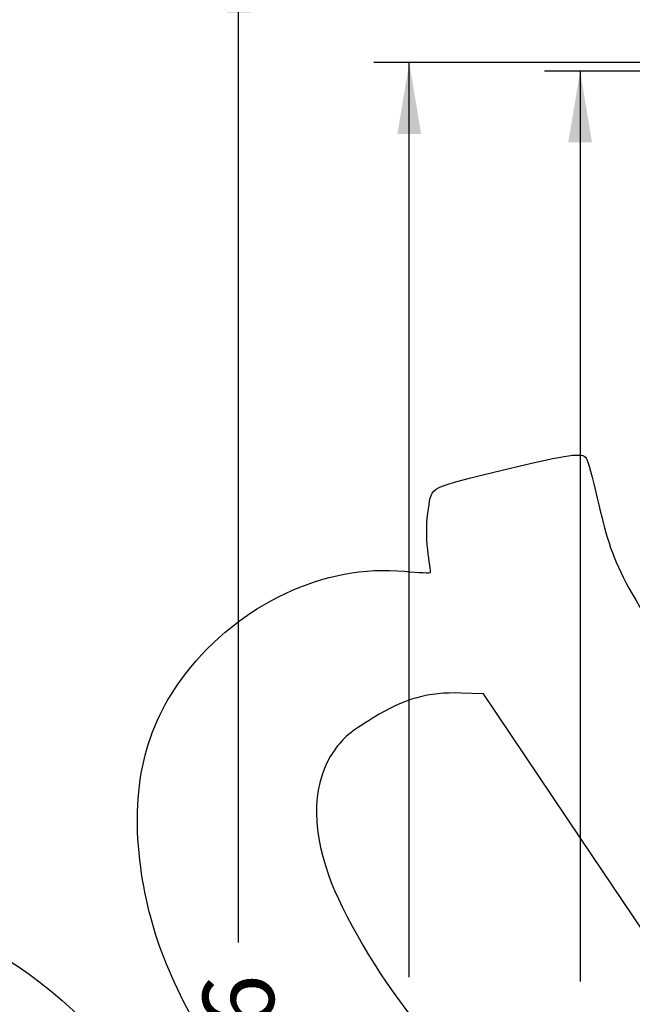
# Model space of a CAD drawing. Units: millimetres. Extents: x 0 to 291, y 0 to 204.
# Drawn here: x 173 to 200, y 121 to 164 of the extents above; entities that cross this region are included whole.
import ezdxf
from ezdxf.enums import TextEntityAlignment as Align

# ---------------------------------------------------------------- set-up
doc = ezdxf.new("R2010")
doc.units = ezdxf.units.MM
doc.layers.add('Predeterminado', color=7, linetype='Continuous')
doc.styles.add('SEACAD_Arial', font='arial.ttf')
doc.dimstyles.new('ISO', dxfattribs={"dimtxt": 3.125, "dimasz": 3.125, "dimexe": 1.5625, "dimexo": 0, "dimgap": 0.78125, "dimtad": 0, "dimdec": 0, "dimlfac": 11.111111, "dimtxsty": 'SEACAD_Arial', "dimblk1": '_SE_FILLED', "dimblk2": '_SE_FILLED', "dimsah": 1, "dimcen": 1.5625, "dimadec": 1, "dimazin": 0, "dimtfac": 0.5, "dimtmove": 0, "dimatfit": 3, "dimfxl": 1, "dimarcsym": 0})

# ---------------------------------------------------------------- blocks, each defined once
blk = doc.blocks.new('DMBLK4')
at = {"layer": 'Predeterminado', "linetype": 'Continuous'}
for points in [[(189.992, 159.166), (191.034, 159.166), (190.513, 162.291)], [(189.992, 75.656), (190.513, 72.531), (191.034, 75.656)]]:
    blk.add_hatch(color=7, dxfattribs=at).paths.add_polyline_path(points)
at = {"layer": 'Predeterminado', "color": 7, "linetype": 'Continuous'}
for p, q in [((211.733, 162.291), (188.951, 162.291)), ((190.513, 122.174), (190.513, 162.291)), ((190.513, 72.531), (190.513, 112.649)), ((215.58, 72.531), (188.951, 72.531))]:
    blk.add_line(p, q, dxfattribs=at)
at = {"layer": 'Predeterminado', "color": 7, "linetype": 'Continuous', "style": 'SEACAD_Arial'}
blk.add_text('997', height=3.125, rotation=90, dxfattribs=at).set_placement((188.951, 113.743), align=Align.TOP_LEFT)
blk = doc.blocks.new('_SE_FILLED')
at = {"color": 0}
blk.add_line((0, 0), (-1, 0), dxfattribs=at)
blk.add_solid([(0, 0), (-1, -0.1665), (-1, 0.1665), (0, 0)], dxfattribs=at)
blk = doc.blocks.new('DMBLK6')
at = {"layer": 'Predeterminado', "linetype": 'Continuous'}
for points in [[(182.492, 164.482), (183.534, 164.482), (183.013, 167.607)], [(182.492, 75.652), (183.013, 72.527), (183.534, 75.652)]]:
    blk.add_hatch(color=7, dxfattribs=at).paths.add_polyline_path(points)
at = {"layer": 'Predeterminado', "color": 7, "linetype": 'Continuous'}
for p, q in [((214.689, 167.607), (181.451, 167.607)), ((183.013, 123.695), (183.013, 167.607)), ((183.013, 72.527), (183.013, 111.725)), ((214.845, 72.527), (181.451, 72.527))]:
    blk.add_line(p, q, dxfattribs=at)
at = {"layer": 'Predeterminado', "color": 7, "linetype": 'Continuous', "style": 'SEACAD_Arial'}
blk.add_text('1056', height=3.125, rotation=90, dxfattribs=at).set_placement((181.451, 112.818), align=Align.TOP_LEFT)
blk = doc.blocks.new('DMBLK9')
at = {"layer": 'Predeterminado', "linetype": 'Continuous'}
for points in [[(197.492, 158.794), (198.534, 158.794), (198.013, 161.919)], [(197.492, 75.65), (198.013, 72.525), (198.534, 75.65)]]:
    blk.add_hatch(color=7, dxfattribs=at).paths.add_polyline_path(points)
at = {"layer": 'Predeterminado', "color": 7, "linetype": 'Continuous'}
for p, q in [((219.118, 161.919), (196.451, 161.919)), ((198.013, 161.919), (198.013, 121.984)), ((198.013, 112.46), (198.013, 72.525)), ((214.81, 72.525), (196.451, 72.525))]:
    blk.add_line(p, q, dxfattribs=at)
at = {"layer": 'Predeterminado', "color": 7, "linetype": 'Continuous', "style": 'SEACAD_Arial'}
blk.add_text('993', height=3.125, rotation=90, dxfattribs=at).set_placement((196.451, 113.553), align=Align.TOP_LEFT)
blk = doc.blocks.new('SE302')
at = {"color": 7, "linetype": 'Continuous'}
for p, q in [((193.776, 134.605), (192.793, 134.634)), ((198.031, 128.272), (193.776, 134.605)), ((202.287, 121.938), (198.031, 128.272)), ((201.949, 120.978), (202.287, 121.938))]:
    blk.add_line(p, q, dxfattribs=at)
blk = doc.blocks.new('SE301')
blk.add_blockref('SE302', (0, 0))

msp = doc.modelspace()

# ---------------------------------------------------------------- linework, layer by layer
at = {"color": 7, "linetype": 'Continuous'}
for points in [[(194.842, 144.467), (197.536, 145.117), (198.112, 145.197), (198.282, 144.944)], [(198.282, 144.944), (198.339, 144.86), (198.556, 144.065), (198.764, 143.177)], [(191.351, 142.716), (191.528, 143.729), (191.293, 143.611), (194.842, 144.467)], [(198.764, 143.177), (199.501, 140.042), (199.649, 139.761), (203.991, 133.282)], [(191.324, 140.925), (191.258, 141.443), (191.27, 142.249), (191.351, 142.716)], [(191.451, 139.926), (191.448, 139.956), (191.391, 140.406), (191.324, 140.925)], [(180.688, 135.479), (183.078, 138.564), (186.796, 140.303), (190.306, 139.977)], [(190.306, 139.977), (190.939, 139.918), (191.455, 139.895), (191.451, 139.926)], [(178.723, 126.989), (178.255, 130.405), (178.893, 133.163), (180.688, 135.479)], [(192.793, 134.634), (191.318, 134.678), (190.353, 134.406), (188.932, 133.546)], [(188.932, 133.546), (187.891, 132.915), (187.645, 132.708), (187.213, 132.1)], [(187.213, 132.1), (186.271, 130.776), (186.184, 128.856), (186.965, 126.654)], [(182.369, 118.071), (180.118, 121.599), (179.13, 124.017), (178.723, 126.989)], [(186.965, 126.654), (187.566, 124.96), (189.173, 122.223), (190.633, 120.406)], [(163.797, 124.203), (169.321, 125.878), (174.58, 123.241), (179.511, 116.321)]]:
    msp.add_open_spline(points, degree=3, dxfattribs=at)

# ---------------------------------------------------------------- block references
msp.add_blockref('SE301', (0, 0))

# ---------------------------------------------------------------- dimensions: what is measured, and where the dimension line sits
at = {"layer": 'Predeterminado', "color": 7, "linetype": 'Continuous'}
for base, p1, p2, angle, picture, middle, dimtype in [((183.013, 72.527), (214.845, 72.527), (214.689, 167.607), 90.0938, 'DMBLK6', (183.013, 117.71), 161), ((190.513, 162.291), (215.58, 72.531), (211.733, 162.291), 90, 'DMBLK4', (190.513, 117.411), 160), ((198.013, 72.525), (219.118, 161.919), (214.81, 72.525), 90, 'DMBLK9', (198.013, 117.222), 160)]:
    dim = msp.add_linear_dim(base=base, p1=p1, p2=p2, angle=angle, text='\\A1;<>', dimstyle='ISO', dxfattribs=at)
    dim.commit()
    dim.dimension.update_dxf_attribs({"geometry": picture, "text_midpoint": middle, "dimtype": dimtype})

doc.saveas('drawing.dxf')
